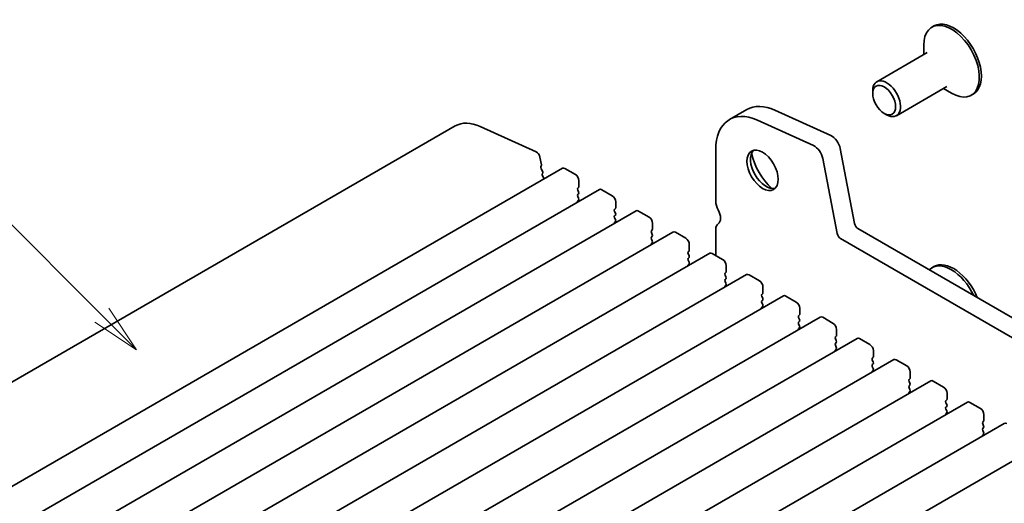
# Model space of a CAD drawing. Units: millimetres. Extents: x 0 to 3950, y 0 to 702.
# Drawn here: x 396 to 471, y 221 to 258 of the extents above; entities that cross this region are included whole.
import ezdxf

# ---------------------------------------------------------------- set-up
doc = ezdxf.new("R2010")
doc.units = ezdxf.units.MM
doc.header["$LTSCALE"] = 1.5
doc.layers.add('Symbol (TK)', color=100, linetype='Continuous', lineweight=18)
doc.layers.add('Visible (ISO)', color=7, linetype='Continuous', lineweight=35)
doc.styles.add('Note Text (TK2)', font='MS PGothic.ttf')

# ---------------------------------------------------------------- blocks, each defined once
blk = doc.blocks.new('バルーン4')
at = {"layer": 'Symbol (TK)', "color": 100}
for p, q in [((282.846, 165.075), (273.286, 174.635)), ((284.614, 163.307), (283.199, 165.428)), ((282.846, 165.075), (284.614, 163.307)), ((282.492, 164.721), (284.614, 163.307))]:
    blk.add_line(p, q, dxfattribs=at)
at = {"layer": 'Symbol (TK)'}
blk.add_circle((271.172, 176.748), 3, dxfattribs=at)
at = {"layer": 'Symbol (TK)', "color": 7, "insert": (271.172, 176.731), "char_height": 2, "attachment_point": 5, "style": 'Note Text (TK2)'}
blk.add_mtext('2', dxfattribs=at)

msp = doc.modelspace()

# ---------------------------------------------------------------- linework, layer by layer
at = {"layer": 'Visible (ISO)'}
for p, q in [((466.0534, 257.6808), (465.8943, 257.5889)), ((465.5397, 255.6522), (461.6857, 253.4271)), ((465.2729, 255.4982), (465.2729, 256.2156)), ((461.375, 252.5261), (461.375, 252.7404)), ((467.0397, 253.0541), (463.1857, 250.829)), ((466.7729, 252.9001), (467.3943, 252.5414)), ((469.0534, 252.4846), (468.8943, 252.3928)), ((451.7639, 251.2994), (450.438, 250.5339)), ((458.18, 249.3139), (453.911, 251.2466)), ((456.8541, 248.5485), (452.5851, 250.4811)), ((462.2501, 251.0104), (462.4357, 250.9033)), ((429.5061, 250.0468), (365.8665, 213.3044)), ((435.6836, 248.0672), (431.4146, 249.9998)), ((449.3896, 248.2164), (449.3896, 244.2804)), ((459.9944, 242.5959), (458.8943, 248.3256)), ((436.0835, 247.0773), (435.9694, 247.6719)), ((458.6685, 241.8304), (457.5685, 247.5602)), ((437.6939, 246.819), (374.0543, 210.0766)), ((436.0374, 246.9353), (436.0746, 246.996)), ((436.1615, 246.6017), (436.0572, 246.7795)), ((438.6769, 246.3411), (437.8814, 246.8004)), ((436.1434, 246.3842), (436.1813, 246.4459)), ((436.2675, 246.0506), (436.1633, 246.2284)), ((438.9421, 245.4226), (438.9421, 245.8818)), ((440.5046, 245.1962), (376.865, 208.4538)), ((438.8572, 245.3001), (438.9208, 245.3613)), ((438.9208, 245.0184), (438.8572, 245.1531)), ((441.4876, 244.7183), (440.6921, 245.1776)), ((438.8572, 244.8102), (438.9208, 244.8714)), ((438.9208, 244.5285), (438.8572, 244.6632)), ((438.8572, 244.3203), (438.9208, 244.3815)), ((443.3154, 243.5734), (379.6758, 206.831)), ((441.6679, 243.6773), (441.7316, 243.7385)), ((441.7528, 243.7998), (441.7528, 244.259)), ((441.7316, 243.3956), (441.6679, 243.5303)), ((441.6679, 243.1874), (441.7316, 243.2486)), ((441.7316, 242.9057), (441.6679, 243.0404)), ((444.2984, 243.0955), (443.5029, 243.5548)), ((441.6679, 242.6975), (441.7316, 242.7587)), ((444.4787, 242.0545), (444.5423, 242.1157)), ((444.5635, 242.177), (444.5635, 242.6363)), ((449.3896, 242.1556), (449.3896, 240.1561)), ((539.2976, 196.5781), (460.2517, 242.2153)), ((446.1261, 241.9506), (382.4865, 205.2083)), ((444.5423, 241.7728), (444.4787, 241.9075)), ((444.4787, 241.5646), (444.5423, 241.6258)), ((444.5423, 241.2829), (444.4787, 241.4176)), ((447.1091, 241.4727), (446.3136, 241.932)), ((538.7598, 195.3576), (458.9258, 241.4498)), ((444.4787, 241.0747), (444.5423, 241.1359)), ((447.3743, 240.5542), (447.3743, 241.0135)), ((448.9369, 240.3278), (385.2973, 203.5855)), ((447.2894, 240.4317), (447.3531, 240.493)), ((447.3531, 240.15), (447.2894, 240.2847)), ((447.2894, 239.9418), (447.3531, 240.0031)), ((449.9199, 239.85), (449.1244, 240.3092)), ((447.3531, 239.6601), (447.2894, 239.7948)), ((447.2894, 239.4519), (447.3531, 239.5132)), ((450.185, 238.9314), (450.185, 239.3907)), ((466.0534, 239.3096), (465.8943, 239.2178)), ((451.7476, 238.705), (388.108, 201.9627)), ((450.1002, 238.8089), (450.1638, 238.8702)), ((450.1638, 238.5272), (450.1002, 238.662)), ((450.1002, 238.319), (450.1638, 238.3803)), ((452.7306, 238.2272), (451.9351, 238.6865)), ((450.1638, 238.0373), (450.1002, 238.1721)), ((450.1002, 237.8291), (450.1638, 237.8904)), ((452.9958, 237.3086), (452.9958, 237.7679)), ((454.5584, 237.0822), (390.9188, 200.3399)), ((452.9109, 237.1861), (452.9746, 237.2474)), ((452.9746, 236.9045), (452.9109, 237.0392)), ((455.5414, 236.6044), (454.7459, 237.0637)), ((452.9109, 236.6962), (452.9746, 236.7575)), ((452.9746, 236.4146), (452.9109, 236.5493)), ((452.9109, 236.2063), (452.9746, 236.2676)), ((455.8065, 235.6858), (455.8065, 236.1451)), ((457.3691, 235.4595), (393.7295, 198.7171)), ((455.7217, 235.5634), (455.7853, 235.6246)), ((455.7853, 235.2817), (455.7217, 235.4164)), ((458.3521, 234.9816), (457.5566, 235.4409)), ((455.7217, 235.0735), (455.7853, 235.1347)), ((455.7853, 234.7918), (455.7217, 234.9265)), ((455.7217, 234.5836), (455.7853, 234.6448)), ((460.1799, 233.8367), (396.5403, 197.0943)), ((458.5324, 233.9406), (458.5961, 234.0018)), ((458.5961, 233.6589), (458.5324, 233.7936)), ((458.6173, 234.063), (458.6173, 234.5223)), ((461.1629, 233.3588), (460.3674, 233.8181)), ((458.5324, 233.4507), (458.5961, 233.5119)), ((458.5961, 233.169), (458.5324, 233.3037)), ((458.5324, 232.9608), (458.5961, 233.022)), ((461.3432, 232.3178), (461.4068, 232.379)), ((461.428, 232.4403), (461.428, 232.8995)), ((462.9906, 232.2139), (399.351, 195.4715)), ((461.4068, 232.0361), (461.3432, 232.1708)), ((461.3432, 231.8279), (461.4068, 231.8891)), ((461.4068, 231.5462), (461.3432, 231.6809)), ((463.9736, 231.736), (463.1781, 232.1953)), ((461.3432, 231.338), (461.4068, 231.3992)), ((464.2388, 230.8175), (464.2388, 231.2767)), ((465.8014, 230.5911), (402.1618, 193.8487)), ((464.1539, 230.695), (464.2176, 230.7562)), ((464.2176, 230.4133), (464.1539, 230.548)), ((464.1539, 230.2051), (464.2176, 230.2663)), ((464.2176, 229.9234), (464.1539, 230.0581)), ((466.7844, 230.1132), (465.9889, 230.5725)), ((464.1539, 229.7152), (464.2176, 229.7764)), ((467.0495, 229.1947), (467.0495, 229.654)), ((468.6121, 228.9683), (404.9725, 192.226)), ((466.9647, 229.0722), (467.0283, 229.1334)), ((467.0283, 228.7905), (466.9647, 228.9252)), ((466.9647, 228.5823), (467.0283, 228.6435)), ((469.5951, 228.4905), (468.7996, 228.9497)), ((467.0283, 228.3006), (466.9647, 228.4353)), ((466.9647, 228.0924), (467.0283, 228.1536)), ((469.8603, 227.5719), (469.8603, 228.0312)), ((471.4229, 227.3455), (407.7833, 190.6032)), ((469.7754, 227.4494), (469.8391, 227.5107)), ((469.8391, 227.1677), (469.7754, 227.3025)), ((469.7754, 226.9595), (469.8391, 227.0208)), ((469.8391, 226.6778), (469.7754, 226.8126)), ((469.7754, 226.4696), (469.8391, 226.5309)), ((474.2336, 225.7227), (410.594, 188.9804))]:
    msp.add_line(p, q, dxfattribs=at)
for centre, major_axis, start_param, end_param in [((467.5534, 255.0827), (1.5, -2.5981), 0, 3.1415927), ((467.3943, 254.9909), (1.5, -2.5981), 5.4977871, 10.2101761), ((462.4357, 252.128), (0.75, -1.299), 5.4977871, 10.2101761), ((452.9693, 246.1497), (-2.5313, 4.3843), 5.6053067, 7.0685835), ((454.2951, 246.9151), (-2.5313, 4.3843), 5.6053067, 6.2831853), ((431.7561, 246.1497), (-2.25, 3.8971), 5.6053067, 6.2831853), ((458.2511, 248.5118), (-0.4687, 0.8119), 4.1713369, 5.6053067), ((453.2344, 246.8157), (0.8438, -1.4614), 3.2993814, 6.1253965), ((456.9253, 247.7463), (-0.4687, 0.8119), 4.1713369, 5.6053067), ((435.7121, 247.7463), (-0.1875, 0.3248), 4.1713369, 5.6053067), ((454.2951, 247.4281), (1.5938, -2.7605), 4.2039076, 5.2208704), ((436.1314, 246.8243), (-0.075, 0.1299), 0.3041268, 1.5820943), ((435.9806, 247.1071), (0.075, -0.1299), 0.303024, 1.0297443), ((436.0873, 246.5569), (0.075, -0.1299), 0.3033322, 1.5820943), ((437.8814, 246.4942), (-0.1875, 0.3248), 5.4977871, 6.2831853), ((436.2374, 246.2731), (-0.075, 0.1299), 0.3033322, 1.5820943), ((436.1933, 246.0058), (-0.075, 0.1299), 4.4000938, 4.7236869), ((438.6769, 246.0349), (-0.1875, 0.3248), 3.9269908, 5.4977871), ((438.9421, 245.1776), (-0.075, 0.1299), 0.1418971, 1.4288993), ((438.836, 245.4838), (0.075, -0.1299), 0.1418971, 0.7853982), ((440.6921, 244.8714), (-0.1875, 0.3248), 5.4977871, 6.2831853), ((438.9421, 244.6877), (-0.075, 0.1299), 0.1418971, 1.4288993), ((438.9421, 244.1978), (-0.075, 0.1299), 0.1418971, 0.9818847), ((438.836, 244.9939), (0.075, -0.1299), 0.1418971, 1.4288993), ((438.836, 244.504), (0.075, -0.1299), 0.1418971, 1.4288993), ((441.4876, 244.4121), (-0.1875, 0.3248), 3.9269908, 5.4977871), ((441.7528, 243.5548), (-0.075, 0.1299), 0.1418971, 1.4288993), ((441.6467, 243.861), (0.075, -0.1299), 0.1418971, 0.7853982), ((443.5029, 243.2486), (-0.1875, 0.3248), 5.4977871, 6.2831853), ((450.0525, 243.8977), (0.4688, -0.8119), 3.9269908, 4.6939848), ((449.0979, 243.3864), (0.4688, -0.8119), 0.0184042, 1.5523922), ((441.7528, 243.0649), (-0.075, 0.1299), 0.1418971, 1.4288993), ((441.6467, 243.3711), (0.075, -0.1299), 0.1418971, 1.4288993), ((441.6467, 242.8812), (0.075, -0.1299), 0.1418971, 1.4288993), ((444.2984, 242.7893), (-0.1875, 0.3248), 3.9269908, 5.4977871), ((441.7528, 242.575), (-0.075, 0.1299), 0.1418971, 0.9818847), ((444.4575, 242.2382), (0.075, -0.1299), 0.1418971, 0.7853982), ((450.0525, 241.7729), (-0.4688, 0.8119), 0.0184042, 0.7853982), ((460.2517, 242.5214), (-0.1875, 0.3248), 1.0297443, 2.3561945), ((444.5635, 241.932), (-0.075, 0.1299), 0.1418971, 1.4288993), ((444.5635, 241.4421), (-0.075, 0.1299), 0.1418971, 1.4288993), ((444.4575, 241.7483), (0.075, -0.1299), 0.1418971, 1.4288993), ((446.3136, 241.6258), (-0.1875, 0.3248), 5.4977871, 6.2831853), ((447.1091, 241.1666), (-0.1875, 0.3248), 3.9269908, 5.4977871), ((458.9258, 241.756), (-0.1875, 0.3248), 1.0297443, 2.3561945), ((444.5635, 240.9522), (-0.075, 0.1299), 0.1418971, 0.9818847), ((444.4575, 241.2584), (0.075, -0.1299), 0.1418971, 1.4288993), ((447.3743, 240.3092), (-0.075, 0.1299), 0.1418971, 1.4288993), ((447.3743, 239.8193), (-0.075, 0.1299), 0.1418971, 1.4288993), ((447.2682, 240.6154), (0.075, -0.1299), 0.1418971, 0.7853982), ((447.2682, 240.1255), (0.075, -0.1299), 0.1418971, 1.4288993), ((449.1244, 240.0031), (-0.1875, 0.3248), 5.4977871, 6.2831853), ((449.9199, 239.5438), (-0.1875, 0.3248), 3.9269908, 5.4977871), ((447.3743, 239.3294), (-0.075, 0.1299), 0.1418971, 0.9818847), ((447.2682, 239.6356), (0.075, -0.1299), 0.1418971, 1.4288993), ((467.3943, 236.6197), (-1.5, 2.5981), 4.5715535, 6.4240207), ((467.5534, 236.7116), (-1.5, 2.5981), 4.4807037, 6.2831853), ((450.185, 238.6865), (-0.075, 0.1299), 0.1418971, 1.4288993), ((450.185, 238.1966), (-0.075, 0.1299), 0.1418971, 1.4288993), ((450.079, 238.9926), (0.075, -0.1299), 0.1418971, 0.7853982), ((450.079, 238.5027), (0.075, -0.1299), 0.1418971, 1.4288993), ((451.9351, 238.3803), (-0.1875, 0.3248), 5.4977871, 6.2831853), ((450.185, 237.7067), (-0.075, 0.1299), 0.1418971, 0.9818847), ((450.079, 238.0128), (0.075, -0.1299), 0.1418971, 1.4288993), ((452.7306, 237.921), (-0.1875, 0.3248), 3.9269908, 5.4977871), ((452.9958, 237.0637), (-0.075, 0.1299), 0.1418971, 1.4288993), ((452.8897, 237.3699), (0.075, -0.1299), 0.1418971, 0.7853982), ((452.8897, 236.88), (0.075, -0.1299), 0.1418971, 1.4288993), ((454.7459, 236.7575), (-0.1875, 0.3248), 5.4977871, 6.2831853), ((452.9958, 236.5738), (-0.075, 0.1299), 0.1418971, 1.4288993), ((452.9958, 236.0839), (-0.075, 0.1299), 0.1418971, 0.9818847), ((452.8897, 236.3901), (0.075, -0.1299), 0.1418971, 1.4288993), ((455.5414, 236.2982), (-0.1875, 0.3248), 3.9269908, 5.4977871), ((455.8065, 235.4409), (-0.075, 0.1299), 0.1418971, 1.4288993), ((455.7005, 235.7471), (0.075, -0.1299), 0.1418971, 0.7853982), ((457.5566, 235.1347), (-0.1875, 0.3248), 5.4977871, 6.2831853), ((455.8065, 234.951), (-0.075, 0.1299), 0.1418971, 1.4288993), ((455.8065, 234.4611), (-0.075, 0.1299), 0.1418971, 0.9818847), ((455.7005, 235.2572), (0.075, -0.1299), 0.1418971, 1.4288993), ((455.7005, 234.7673), (0.075, -0.1299), 0.1418971, 1.4288993), ((458.3521, 234.6754), (-0.1875, 0.3248), 3.9269908, 5.4977871), ((458.6173, 233.8181), (-0.075, 0.1299), 0.1418971, 1.4288993), ((458.5112, 234.1243), (0.075, -0.1299), 0.1418971, 0.7853982), ((460.3674, 233.5119), (-0.1875, 0.3248), 5.4977871, 6.2831853), ((458.6173, 233.3282), (-0.075, 0.1299), 0.1418971, 1.4288993), ((458.5112, 233.6344), (0.075, -0.1299), 0.1418971, 1.4288993), ((458.5112, 233.1445), (0.075, -0.1299), 0.1418971, 1.4288993), ((461.1629, 233.0526), (-0.1875, 0.3248), 3.9269908, 5.4977871), ((458.6173, 232.8383), (-0.075, 0.1299), 0.1418971, 0.9818847), ((461.428, 232.1953), (-0.075, 0.1299), 0.1418971, 1.4288993), ((461.322, 232.5015), (0.075, -0.1299), 0.1418971, 0.7853982), ((461.428, 231.7054), (-0.075, 0.1299), 0.1418971, 1.4288993), ((461.322, 232.0116), (0.075, -0.1299), 0.1418971, 1.4288993), ((461.322, 231.5217), (0.075, -0.1299), 0.1418971, 1.4288993), ((463.1781, 231.8891), (-0.1875, 0.3248), 5.4977871, 6.2831853), ((463.9736, 231.4298), (-0.1875, 0.3248), 3.9269908, 5.4977871), ((461.428, 231.2155), (-0.075, 0.1299), 0.1418971, 0.9818847), ((464.1327, 230.8787), (0.075, -0.1299), 0.1418971, 0.7853982), ((464.2388, 230.5725), (-0.075, 0.1299), 0.1418971, 1.4288993), ((464.2388, 230.0826), (-0.075, 0.1299), 0.1418971, 1.4288993), ((464.1327, 230.3888), (0.075, -0.1299), 0.1418971, 1.4288993), ((465.9889, 230.2663), (-0.1875, 0.3248), 5.4977871, 6.2831853), ((466.7844, 229.8071), (-0.1875, 0.3248), 3.9269908, 5.4977871), ((464.2388, 229.5927), (-0.075, 0.1299), 0.1418971, 0.9818847), ((464.1327, 229.8989), (0.075, -0.1299), 0.1418971, 1.4288993), ((467.0495, 228.9497), (-0.075, 0.1299), 0.1418971, 1.4288993), ((467.0495, 228.4598), (-0.075, 0.1299), 0.1418971, 1.4288993), ((466.9435, 229.2559), (0.075, -0.1299), 0.1418971, 0.7853982), ((466.9435, 228.766), (0.075, -0.1299), 0.1418971, 1.4288993), ((468.7996, 228.6435), (-0.1875, 0.3248), 5.4977871, 6.2831853), ((467.0495, 227.9699), (-0.075, 0.1299), 0.1418971, 0.9818847), ((466.9435, 228.2761), (0.075, -0.1299), 0.1418971, 1.4288993), ((469.5951, 228.1843), (-0.1875, 0.3248), 3.9269908, 5.4977871), ((469.8603, 227.3269), (-0.075, 0.1299), 0.1418971, 1.4288993), ((469.7542, 227.6331), (0.075, -0.1299), 0.1418971, 0.7853982), ((469.7542, 227.1432), (0.075, -0.1299), 0.1418971, 1.4288993), ((471.6104, 227.0208), (-0.1875, 0.3248), 5.4977871, 6.2831853), ((469.8603, 226.837), (-0.075, 0.1299), 0.1418971, 1.4288993), ((469.8603, 226.3471), (-0.075, 0.1299), 0.1418971, 0.9818847), ((469.7542, 226.6533), (0.075, -0.1299), 0.1418971, 1.4288993)]:
    msp.add_ellipse(centre, major_axis=major_axis, ratio=0.5773503, start_param=start_param, end_param=end_param, dxfattribs=at)
for centre, major_axis in [((462.2501, 252.0209), (0.6188, -1.0717)), ((452.9693, 246.6626), (-0.8438, 1.4614))]:
    msp.add_ellipse(centre, major_axis=major_axis, ratio=0.5773503, dxfattribs=at)

# ---------------------------------------------------------------- block references
at = {"layer": 'Symbol (TK)', "xscale": 1.5, "yscale": 1.5, "zscale": 1.5}
msp.add_blockref('バルーン4', (-21.75, -12), dxfattribs=at)

doc.saveas('drawing.dxf')
